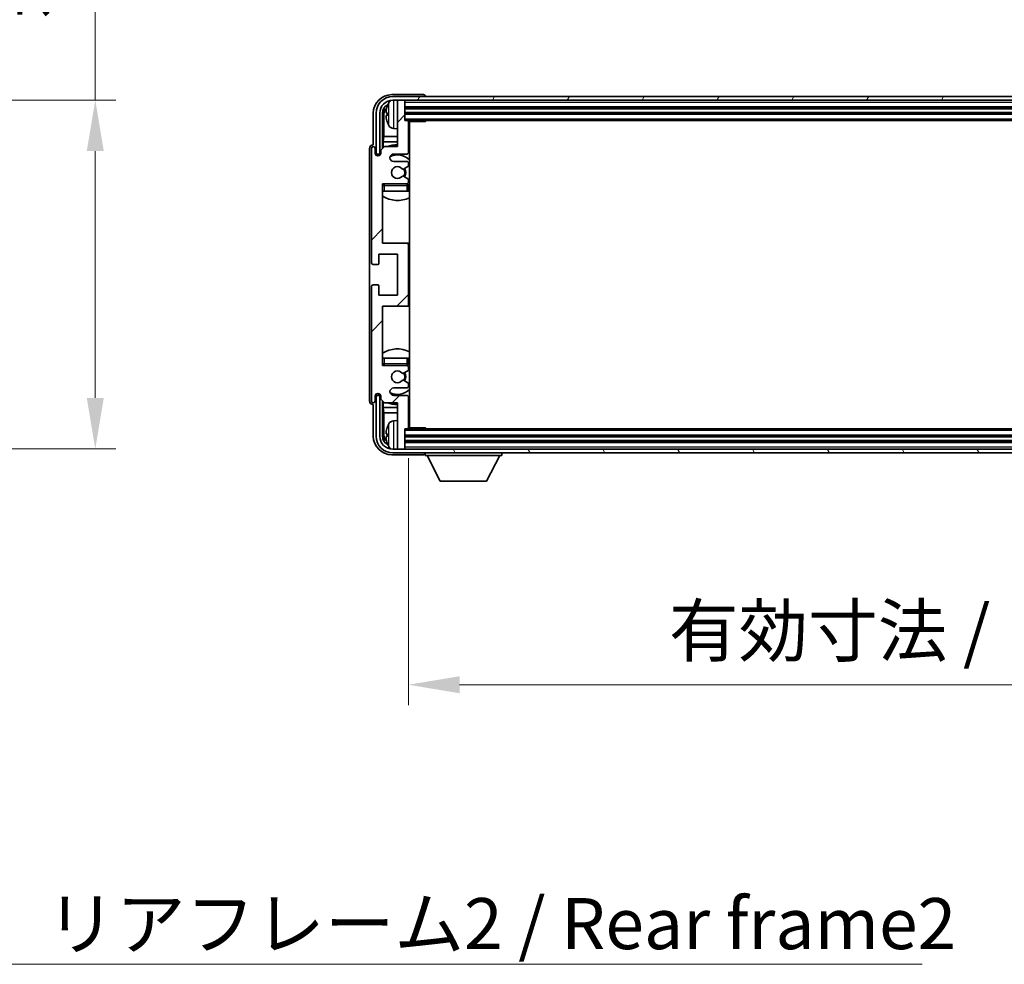
# Model space of a CAD drawing. Units: millimetres. Extents: x 0 to 11996, y 0 to 1686.
# Drawn here: x 3976 to 4241, y 1037 to 1291 of the extents above; entities that cross this region are included whole.
import ezdxf

# ---------------------------------------------------------------- set-up
doc = ezdxf.new("R2010")
doc.units = ezdxf.units.MM
doc.header["$LTSCALE"] = 6
doc.layers.get('Defpoints').update_dxf_attribs({"lineweight": 25})
for name, color, linetype, lineweight in [('Dimension (ISO)', 7, 'Continuous', 18), ('Hatch (ISO)', 1, 'Continuous', 18), ('Symbol (ISO)', 7, 'Continuous', 18), ('Visible (ISO)', 7, 'Continuous', 35), ('Visible Narrow (ISO)', 7, 'Continuous', 25)]:
    doc.layers.add(name, color=color, linetype=linetype, lineweight=lineweight)
doc.styles.add('Note Text (TK)', font='txt')
doc.dimstyles.new('Default - Method 1b (TK)', dxfattribs={"dimscale": 6, "dimtxt": 2.5, "dimasz": 2.5, "dimexe": 1, "dimexo": 1.5, "dimgap": 1, "dimtad": 1, "dimtoh": 1, "dimrnd": 1e-08, "dimdsep": 46, "dimtxsty": 'Note Text (TK)', "dimcen": 0.09, "dimdle": 5, "dimclrd": 100, "dimclre": 100, "dimclrt": 7, "dimadec": 1, "dimazin": 1, "dimtfac": 1, "dimtmove": 0, "dimatfit": 3, "dimfxl": 1, "dimtolj": 1, "dimlwd": -1, "dimlwe": -1, "dimarcsym": 0})
doc.dimstyles.new('Default - Method 1b (TK)$7', dxfattribs={"dimscale": 6, "dimtxt": 2.5, "dimasz": 2.5, "dimexe": 1, "dimexo": 1.5, "dimgap": 1, "dimtad": 1, "dimtoh": 1, "dimrnd": 1e-08, "dimdsep": 46, "dimtxsty": 'Note Text (TK)', "dimcen": 0.09, "dimdle": 5, "dimclrd": 100, "dimclre": 100, "dimclrt": 7, "dimadec": 1, "dimazin": 1, "dimtfac": 1, "dimtmove": 0, "dimatfit": 3, "dimfxl": 1, "dimtolj": 1, "dimlwd": -1, "dimlwe": -1, "dimarcsym": 0})

# ---------------------------------------------------------------- blocks, each defined once
blk = doc.blocks.new('*D74')
at = {"layer": 'Defpoints', "color": 0}
for p in [(3891.76, 1269.54), (3891.76, 1175.54), (3996.26, 1175.54)]:
    blk.add_point(p, dxfattribs=at)
at = {"layer": 'Dimension (ISO)', "color": 100}
for p, q in [((3996.26, 1269.54), (3996.26, 1495.96)), ((3900.01, 1269.54), (4001.76, 1269.54)), ((3996.26, 1189.29), (3996.26, 1255.79)), ((3900.01, 1175.54), (4001.76, 1175.54))]:
    blk.add_line(p, q, dxfattribs=at)
for points in [[(3993.97, 1255.79), (3998.56, 1255.79), (3996.26, 1269.54)], [(3993.97, 1189.29), (3998.56, 1189.29), (3996.26, 1175.54)]]:
    blk.add_solid(points, dxfattribs=at)
at = {"layer": 'Dimension (ISO)', "color": 7, "insert": (3981.7, 1291.32), "char_height": 13.75, "attachment_point": 4, "rotation": 90, "style": 'Note Text (TK)'}
blk.add_mtext('\\A1;\\fＭＳ Ｐゴシック|b0|i0;\\H13.7500;有効寸法 / Max dim. 94', dxfattribs=at)
blk = doc.blocks.new('*D77')
at = {"layer": 'Defpoints', "color": 0}
for p in [(4080.67, 1181.29), (4429.67, 1181.29), (4429.67, 1112.04)]:
    blk.add_point(p, dxfattribs=at)
at = {"layer": 'Dimension (ISO)', "color": 100}
for p, q in [((4080.67, 1173.04), (4080.67, 1106.54)), ((4429.67, 1173.04), (4429.67, 1106.54)), ((4094.42, 1112.04), (4415.92, 1112.04))]:
    blk.add_line(p, q, dxfattribs=at)
for points in [[(4094.42, 1114.33), (4094.42, 1109.74), (4080.67, 1112.04)], [(4415.92, 1114.33), (4415.92, 1109.74), (4429.67, 1112.04)]]:
    blk.add_solid(points, dxfattribs=at)
at = {"layer": 'Dimension (ISO)', "color": 7, "insert": (4150.84, 1126.6), "char_height": 13.75, "attachment_point": 4, "style": 'Note Text (TK)'}
blk.add_mtext('\\A1;\\fＭＳ Ｐゴシック|b0|i0;\\H13.7500;有効寸法 / Max dim. 349', dxfattribs=at)

msp = doc.modelspace()

# ---------------------------------------------------------------- hatches: boundary and pattern name
at = {"layer": 'Hatch (ISO)'}
h = msp.add_hatch(dxfattribs=at)
h.set_pattern_fill('ANSI31', color=256, scale=139.7, style=0)
h.set_pattern_definition([(45, (2276.25, -44), (-12.34785, 12.34785), [])])
edge = h.paths.add_edge_path()
edge.add_ellipse((4080.1718, 1214.4942), major_axis=(0, -0.5), ratio=1, start_angle=0, end_angle=90)
edge.add_line((4080.6718, 1214.4942), (4080.6718, 1230.4942))
edge.add_ellipse((4080.1718, 1230.4942), major_axis=(0.5, 0), ratio=1, start_angle=0, end_angle=90)
edge.add_line((4080.1718, 1230.9942), (4073.6718, 1230.9942))
edge.add_line((4073.6718, 1230.9942), (4073.6718, 1246.9942))
edge.add_line((4073.6718, 1246.9942), (4080.1718, 1246.9942))
edge.add_ellipse((4080.1718, 1247.4942), major_axis=(0, -0.5), ratio=1, start_angle=0, end_angle=90)
edge.add_line((4080.6718, 1247.4942), (4080.6718, 1248.0889))
edge.add_ellipse((4080.3718, 1248.0889), major_axis=(0.3, 0), ratio=1, start_angle=0, end_angle=60)
edge.add_line((4080.5218, 1248.3487), (4079.2966, 1249.0561))
edge.add_ellipse((4079.1466, 1248.7963), major_axis=(0.15, 0.2598), ratio=1, start_angle=0, end_angle=80.91528)
edge.add_ellipse((4077.6718, 1249.9942), major_axis=(1.2419, -1.0088), ratio=1, start_angle=78.169441, end_angle=360, ccw=False)
edge.add_ellipse((4079.1466, 1251.192), major_axis=(-0.2329, -0.1891), ratio=1, start_angle=0, end_angle=80.91528)
edge.add_line((4079.2966, 1250.9322), (4080.5218, 1251.6396))
edge.add_ellipse((4080.3718, 1251.8994), major_axis=(0.15, -0.2598), ratio=1, start_angle=0, end_angle=60)
edge.add_line((4080.6718, 1251.8994), (4080.6718, 1252.4942))
edge.add_ellipse((4080.1718, 1252.4942), major_axis=(0.5, 0), ratio=1, start_angle=0, end_angle=90)
edge.add_line((4080.1718, 1252.9942), (4076.6718, 1252.9942))
edge.add_ellipse((4076.6718, 1253.9942), major_axis=(0, -1), ratio=1, start_angle=180, end_angle=360, ccw=False)
edge.add_line((4076.6718, 1254.9942), (4080.1718, 1254.9942))
edge.add_ellipse((4080.1718, 1255.4942), major_axis=(0, -0.5), ratio=1, start_angle=0, end_angle=90)
edge.add_line((4080.6718, 1255.4942), (4080.6718, 1263.6942))
edge.add_ellipse((4080.3718, 1263.6942), major_axis=(0.3, 0), ratio=1, start_angle=0, end_angle=90)
edge.add_line((4080.3718, 1263.9942), (4079.6718, 1263.9942))
edge.add_line((4079.6718, 1263.9942), (4079.6718, 1269.1942))
edge.add_ellipse((4079.3718, 1269.1942), major_axis=(0.3, 0), ratio=1, start_angle=0, end_angle=90)
edge.add_line((4079.3718, 1269.4942), (4077.9718, 1269.4942))
edge.add_ellipse((4077.9718, 1269.1942), major_axis=(0, 0.3), ratio=1, start_angle=0, end_angle=90)
edge.add_line((4077.6718, 1269.1942), (4077.6718, 1256.9942))
edge.add_line((4077.6718, 1256.9942), (4074.1718, 1256.9942))
edge.add_line((4074.1718, 1256.9942), (4073.1718, 1255.9942))
edge.add_line((4073.1718, 1255.9942), (4073.1718, 1255.2442))
edge.add_ellipse((4072.4218, 1255.2442), major_axis=(0.75, 0), ratio=1, start_angle=180, end_angle=360, ccw=False)
edge.add_line((4071.6718, 1255.2442), (4071.6718, 1256.4942))
edge.add_ellipse((4071.1718, 1256.4942), major_axis=(0.5, 0), ratio=1, start_angle=0, end_angle=180)
edge.add_line((4070.6718, 1256.4942), (4070.6718, 1225.7442))
edge.add_ellipse((4071.1718, 1225.7442), major_axis=(-0.5, 0), ratio=1, start_angle=0, end_angle=90)
edge.add_line((4071.1718, 1225.2442), (4072.3718, 1225.2442))
edge.add_ellipse((4072.3718, 1225.5442), major_axis=(0, -0.3), ratio=1, start_angle=0, end_angle=90)
edge.add_line((4072.6718, 1225.5442), (4072.6718, 1227.9942))
edge.add_line((4072.6718, 1227.9942), (4077.6718, 1227.9942))
edge.add_line((4077.6718, 1227.9942), (4077.6718, 1216.9942))
edge.add_line((4077.6718, 1216.9942), (4072.6718, 1216.9942))
edge.add_line((4072.6718, 1216.9942), (4072.6718, 1219.4442))
edge.add_ellipse((4072.3718, 1219.4442), major_axis=(0.3, 0), ratio=1, start_angle=0, end_angle=90)
edge.add_line((4072.3718, 1219.7442), (4071.1718, 1219.7442))
edge.add_ellipse((4071.1718, 1219.2442), major_axis=(0, 0.5), ratio=1, start_angle=0, end_angle=90)
edge.add_line((4070.6718, 1219.2442), (4070.6718, 1188.4942))
edge.add_ellipse((4071.1718, 1188.4942), major_axis=(-0.5, 0), ratio=1, start_angle=0, end_angle=180)
edge.add_line((4071.6718, 1188.4942), (4071.6718, 1189.7442))
edge.add_ellipse((4072.4218, 1189.7442), major_axis=(-0.75, 0), ratio=1, start_angle=180, end_angle=360, ccw=False)
edge.add_line((4073.1718, 1189.7442), (4073.1718, 1188.9942))
edge.add_line((4073.1718, 1188.9942), (4074.1718, 1187.9942))
edge.add_line((4074.1718, 1187.9942), (4077.6718, 1187.9942))
edge.add_line((4077.6718, 1187.9942), (4077.6718, 1175.7942))
edge.add_ellipse((4077.9718, 1175.7942), major_axis=(-0.3, 0), ratio=1, start_angle=0, end_angle=90)
edge.add_line((4077.9718, 1175.4942), (4079.3718, 1175.4942))
edge.add_ellipse((4079.3718, 1175.7942), major_axis=(0, -0.3), ratio=1, start_angle=0, end_angle=90)
edge.add_line((4079.6718, 1175.7942), (4079.6718, 1180.9942))
edge.add_line((4079.6718, 1180.9942), (4080.3718, 1180.9942))
edge.add_ellipse((4080.3718, 1181.2942), major_axis=(0, -0.3), ratio=1, start_angle=0, end_angle=90)
edge.add_line((4080.6718, 1181.2942), (4080.6718, 1189.4942))
edge.add_ellipse((4080.1718, 1189.4942), major_axis=(0.5, 0), ratio=1, start_angle=0, end_angle=90)
edge.add_line((4080.1718, 1189.9942), (4076.6718, 1189.9942))
edge.add_ellipse((4076.6718, 1190.9942), major_axis=(0, -1), ratio=1, start_angle=180, end_angle=360, ccw=False)
edge.add_line((4076.6718, 1191.9942), (4080.1718, 1191.9942))
edge.add_ellipse((4080.1718, 1192.4942), major_axis=(0, -0.5), ratio=1, start_angle=0, end_angle=90)
edge.add_line((4080.6718, 1192.4942), (4080.6718, 1193.0889))
edge.add_ellipse((4080.3718, 1193.0889), major_axis=(0.3, 0), ratio=1, start_angle=0, end_angle=60)
edge.add_line((4080.5218, 1193.3487), (4079.2966, 1194.0561))
edge.add_ellipse((4079.1466, 1193.7963), major_axis=(0.15, 0.2598), ratio=1, start_angle=0, end_angle=80.91528)
edge.add_ellipse((4077.6718, 1194.9942), major_axis=(1.2419, -1.0088), ratio=1, start_angle=78.169441, end_angle=360, ccw=False)
edge.add_ellipse((4079.1466, 1196.192), major_axis=(-0.2329, -0.1891), ratio=1, start_angle=0, end_angle=80.91528)
edge.add_line((4079.2966, 1195.9322), (4080.5218, 1196.6396))
edge.add_ellipse((4080.3718, 1196.8994), major_axis=(0.15, -0.2598), ratio=1, start_angle=0, end_angle=60)
edge.add_line((4080.6718, 1196.8994), (4080.6718, 1197.4942))
edge.add_ellipse((4080.1718, 1197.4942), major_axis=(0.5, 0), ratio=1, start_angle=0, end_angle=90)
edge.add_line((4080.1718, 1197.9942), (4073.6718, 1197.9942))
edge.add_line((4073.6718, 1197.9942), (4073.6718, 1213.9942))
edge.add_line((4073.6718, 1213.9942), (4080.1718, 1213.9942))
h = msp.add_hatch(dxfattribs=at)
h.set_pattern_fill('ANSI31', color=256, scale=139.7, angle=14.999978, style=0)
h.set_pattern_definition([(60, (2276.25, -44), (-15.12297, 8.73126), [])])
edge = h.paths.add_edge_path()
edge.add_ellipse((4433.9218, 1265.9942), major_axis=(0, 3.5), ratio=1, start_angle=270, end_angle=360)
edge.add_line((4433.9218, 1269.4942), (4432.3718, 1269.4942))
edge.add_line((4432.3718, 1269.4942), (4430.9718, 1269.4942))
edge.add_line((4430.9718, 1269.4942), (4079.3718, 1269.4942))
edge.add_line((4079.3718, 1269.4942), (4077.9718, 1269.4942))
edge.add_line((4077.9718, 1269.4942), (4076.4218, 1269.4942))
edge.add_ellipse((4076.4218, 1265.9942), major_axis=(-3.5, 0), ratio=1, start_angle=270, end_angle=360)
edge.add_line((4072.9218, 1265.9942), (4072.9218, 1254.9942))
edge.add_line((4072.9218, 1254.9942), (4071.9218, 1254.9942))
edge.add_line((4071.9218, 1254.9942), (4071.9218, 1265.9942))
edge.add_ellipse((4076.4218, 1265.9942), major_axis=(0, 4.5), ratio=1, start_angle=0, end_angle=90, ccw=False)
edge.add_line((4076.4218, 1270.4942), (4433.9218, 1270.4942))
edge.add_ellipse((4433.9218, 1265.9942), major_axis=(4.5, 0), ratio=1, start_angle=0, end_angle=90, ccw=False)
edge.add_line((4438.4218, 1265.9942), (4438.4218, 1254.9942))
edge.add_line((4438.4218, 1254.9942), (4437.4218, 1254.9942))
edge.add_line((4437.4218, 1254.9942), (4437.4218, 1265.9942))
h = msp.add_hatch(dxfattribs=at)
h.set_pattern_fill('ANSI31', color=256, scale=139.7, angle=75.000175, style=0)
h.set_pattern_definition([(120.0002, (2276.25, -44), (-15.12294, -8.7313), [])])
edge = h.paths.add_edge_path()
edge.add_ellipse((4076.4218, 1178.9942), major_axis=(0, -3.5), ratio=1, start_angle=270, end_angle=360)
edge.add_line((4076.4218, 1175.4942), (4077.9718, 1175.4942))
edge.add_line((4077.9718, 1175.4942), (4079.3718, 1175.4942))
edge.add_line((4079.3718, 1175.4942), (4430.9718, 1175.4942))
edge.add_line((4430.9718, 1175.4942), (4432.3718, 1175.4942))
edge.add_line((4432.3718, 1175.4942), (4433.9218, 1175.4942))
edge.add_ellipse((4433.9218, 1178.9942), major_axis=(3.5, 0), ratio=1, start_angle=270, end_angle=360)
edge.add_line((4437.4218, 1178.9942), (4437.4218, 1189.9942))
edge.add_line((4437.4218, 1189.9942), (4438.4218, 1189.9942))
edge.add_line((4438.4218, 1189.9942), (4438.4218, 1178.9942))
edge.add_ellipse((4433.9218, 1178.9942), major_axis=(0, -4.5), ratio=1, start_angle=0, end_angle=90, ccw=False)
edge.add_line((4433.9218, 1174.4942), (4076.4218, 1174.4942))
edge.add_ellipse((4076.4218, 1178.9942), major_axis=(-4.5, 0), ratio=1, start_angle=0, end_angle=90, ccw=False)
edge.add_line((4071.9218, 1178.9942), (4071.9218, 1189.9942))
edge.add_line((4071.9218, 1189.9942), (4072.9218, 1189.9942))
edge.add_line((4072.9218, 1189.9942), (4072.9218, 1178.9942))

# ---------------------------------------------------------------- linework, layer by layer
at = {"layer": 'Visible (ISO)'}
for p, q in [((4084.6721, 1270.9942), (4076.1688, 1270.9942)), ((4433.9218, 1270.4942), (4076.4218, 1270.4942)), ((4076.4218, 1269.4942), (4433.9218, 1269.4942)), ((4077.6718, 1269.1942), (4077.6718, 1269.4942)), ((4077.6718, 1269.1942), (4077.6718, 1256.9942)), ((4079.3718, 1269.4942), (4077.9718, 1269.4942)), ((4079.6718, 1269.1942), (4079.6718, 1269.4942)), ((4079.6718, 1263.9942), (4079.6718, 1269.1942)), ((4085.1718, 1270.4942), (4085.1718, 1270.4945)), ((4071.1718, 1265.9972), (4071.1718, 1257.4942)), ((4071.9218, 1265.9942), (4071.9218, 1254.9942)), ((4072.9218, 1254.9942), (4072.9218, 1265.9942)), ((4073.6733, 1256.4957), (4073.6733, 1265.9942)), ((4074.0226, 1265.645), (4074.0226, 1259.7154)), ((4074.9578, 1266.0265), (4074.9578, 1265.4618)), ((4079.6718, 1267.4942), (4430.6718, 1267.4942)), ((4079.6718, 1265.9942), (4430.6718, 1265.9942)), ((4080.3718, 1263.9942), (4079.6718, 1263.9942)), ((4080.3718, 1263.9942), (4429.9718, 1263.9942)), ((4080.6676, 1263.7442), (4085.2423, 1263.7442)), ((4080.6718, 1255.4942), (4080.6718, 1263.6942)), ((4080.9218, 1181.2442), (4080.9218, 1263.7442)), ((4085.2423, 1263.7442), (4085.2423, 1263.9942)), ((4085.4924, 1263.9942), (4085.2423, 1263.7442)), ((4076.6129, 1261.8368), (4077.6718, 1261.7442)), ((4073.8305, 1258.3063), (4074.0226, 1259.7154)), ((4073.8305, 1258.3063), (4073.8305, 1256.6528)), ((4077.6718, 1258.3063), (4073.8305, 1258.3063)), ((4077.6718, 1259.7154), (4074.0226, 1259.7154)), ((4080.9218, 1259.7154), (4080.6718, 1259.7154)), ((4080.9218, 1258.3063), (4080.6718, 1258.3063)), ((4070.1718, 1256.4948), (4070.1718, 1188.4936)), ((4070.6718, 1256.4942), (4070.6718, 1225.7442)), ((4071.1718, 1257.4942), (4071.1712, 1257.4942)), ((4071.6718, 1255.2442), (4071.6718, 1256.4942)), ((4071.9218, 1254.9942), (4072.9218, 1254.9942)), ((4072.8732, 1254.9926), (4073.1284, 1254.9926)), ((4072.9431, 1254.9228), (4073.0995, 1254.9228)), ((4074.1718, 1256.9942), (4073.1718, 1255.9942)), ((4073.1718, 1255.9942), (4073.1718, 1255.2442)), ((4077.6718, 1256.9942), (4074.1718, 1256.9942)), ((4076.6718, 1254.9942), (4080.1718, 1254.9942)), ((4072.6733, 1254.5376), (4072.6733, 1254.7928)), ((4072.7432, 1254.5665), (4072.7432, 1254.7229)), ((4080.1718, 1252.9942), (4076.6718, 1252.9942)), ((4080.6718, 1251.8994), (4080.6718, 1252.4942)), ((4079.2966, 1250.9322), (4080.5218, 1251.6396)), ((4073.6718, 1230.9942), (4073.6718, 1246.9942)), ((4073.6718, 1246.9942), (4080.1718, 1246.9942)), ((4080.5218, 1248.3487), (4079.2966, 1249.0561)), ((4080.6718, 1247.4942), (4080.6718, 1248.0889)), ((4074.1718, 1244.9942), (4073.6718, 1244.9942)), ((4080.1718, 1244.9942), (4074.1718, 1244.9942)), ((4080.6718, 1244.9942), (4080.1718, 1244.9942)), ((4080.6718, 1244.9942), (4080.6718, 1246.4942)), ((4080.1718, 1230.9942), (4073.6718, 1230.9942)), ((4080.9218, 1230.9942), (4080.1718, 1230.9942)), ((4080.6718, 1214.4942), (4080.6718, 1230.4942)), ((4072.6718, 1225.5442), (4072.6718, 1227.9942)), ((4072.6718, 1227.9942), (4077.6718, 1227.9942)), ((4077.6718, 1227.9942), (4077.6718, 1216.9942)), ((4071.1718, 1225.2442), (4072.3718, 1225.2442)), ((4070.6718, 1219.2442), (4070.6718, 1188.4942)), ((4072.3718, 1219.7442), (4071.1718, 1219.7442)), ((4072.6718, 1216.9942), (4072.6718, 1219.4442)), ((4077.6718, 1216.9942), (4072.6718, 1216.9942)), ((4073.6718, 1197.9942), (4073.6718, 1213.9942)), ((4073.6718, 1213.9942), (4080.1718, 1213.9942)), ((4080.1718, 1213.9942), (4080.9218, 1213.9942)), ((4073.6718, 1199.9942), (4074.1718, 1199.9942)), ((4074.1718, 1199.9942), (4080.1718, 1199.9942)), ((4080.1718, 1199.9942), (4080.6718, 1199.9942)), ((4080.6718, 1198.4942), (4080.6718, 1199.9942)), ((4080.1718, 1197.9942), (4073.6718, 1197.9942)), ((4079.2966, 1195.9322), (4080.5218, 1196.6396)), ((4080.6718, 1196.8994), (4080.6718, 1197.4942)), ((4080.5218, 1193.3487), (4079.2966, 1194.0561)), ((4076.6718, 1191.9942), (4080.1718, 1191.9942)), ((4080.6718, 1192.4942), (4080.6718, 1193.0889)), ((4071.6718, 1188.4942), (4071.6718, 1189.7442)), ((4072.9218, 1189.9942), (4071.9218, 1189.9942)), ((4071.9218, 1189.9942), (4071.9218, 1178.9942)), ((4072.6733, 1190.1956), (4072.6733, 1190.4507)), ((4072.7432, 1190.2654), (4072.7432, 1190.4218)), ((4073.1284, 1189.9957), (4072.8732, 1189.9957)), ((4072.9218, 1178.9942), (4072.9218, 1189.9942)), ((4073.0995, 1190.0655), (4072.9431, 1190.0655)), ((4073.1718, 1189.7442), (4073.1718, 1188.9942)), ((4073.1718, 1188.9942), (4074.1718, 1187.9942)), ((4080.1718, 1189.9942), (4076.6718, 1189.9942)), ((4080.6718, 1181.2942), (4080.6718, 1189.4942)), ((4071.1712, 1187.4942), (4071.1718, 1187.4942)), ((4071.1718, 1187.4942), (4071.1718, 1178.9911)), ((4073.6733, 1178.9942), (4073.6733, 1188.4926)), ((4073.8305, 1188.3355), (4073.8305, 1186.682)), ((4073.8305, 1186.682), (4074.0226, 1185.2729)), ((4073.8305, 1186.682), (4077.6718, 1186.682)), ((4074.1718, 1187.9942), (4077.6718, 1187.9942)), ((4077.6718, 1187.9942), (4077.6718, 1175.7942)), ((4080.6718, 1186.682), (4080.9218, 1186.682)), ((4074.0226, 1185.2729), (4074.0226, 1179.3434)), ((4074.0226, 1185.2729), (4077.6718, 1185.2729)), ((4076.6129, 1183.1515), (4077.6718, 1183.2442)), ((4080.6718, 1185.2729), (4080.9218, 1185.2729)), ((4079.6718, 1175.7942), (4079.6718, 1180.9942)), ((4079.6718, 1180.9942), (4080.3718, 1180.9942)), ((4429.9718, 1180.9942), (4080.3718, 1180.9942)), ((4080.6676, 1181.2442), (4085.2423, 1181.2442)), ((4085.2423, 1180.9942), (4085.2423, 1181.2442)), ((4085.4924, 1180.9942), (4085.2423, 1181.2442)), ((4074.9578, 1179.5265), (4074.9578, 1178.9618)), ((4430.6718, 1178.9942), (4079.6718, 1178.9942)), ((4433.9218, 1175.4942), (4076.4218, 1175.4942)), ((4077.6718, 1175.4942), (4077.6718, 1175.7942)), ((4077.9718, 1175.4942), (4079.3718, 1175.4942)), ((4430.6718, 1177.4942), (4079.6718, 1177.4942)), ((4079.6718, 1175.4942), (4079.6718, 1175.7942)), ((4076.1688, 1173.9942), (4084.6721, 1173.9942)), ((4076.4218, 1174.4942), (4433.9218, 1174.4942)), ((4085.1718, 1174.4942), (4085.1718, 1173.7942)), ((4085.1718, 1173.7942), (4105.7718, 1173.7942)), ((4089.2218, 1166.8942), (4085.6718, 1173.7942)), ((4101.7218, 1166.8942), (4105.2718, 1173.7942)), ((4105.7718, 1174.4942), (4105.7718, 1173.7942)), ((4089.2218, 1166.8942), (4101.7218, 1166.8942))]:
    msp.add_line(p, q, dxfattribs=at)
for centre, radius, start, end in [((4076.4218, 1265.9942), 4.5, 90, 180), ((4076.4218, 1265.9942), 3.5, 90, 180), ((4081.0718, 1265.7442), 6.5, 151.827266, 159.960393), ((4076.7523, 1268.0576), 1.6, 118.15067, 151.827266), ((4077.9718, 1269.1942), 0.3, 90, 180), ((4079.3718, 1269.1942), 0.3, 0, 90), ((4075.0824, 1267.9288), 0.1246, 159.960393, 178.185174), ((4075.0824, 1263.5595), 0.1246, 181.814826, 200.039607), ((4081.0718, 1265.7442), 6.5, 200.039607, 208.172734), ((4080.3718, 1263.6942), 0.3, 0, 90), ((4081.1718, 1263.4942), 0.5, 150, 240), ((4076.7523, 1263.4307), 1.6, 208.172734, 265), ((4081.1718, 1261.4942), 0.5, 120, 240), ((4071.1718, 1256.4942), 0.5, 0, 180), ((4072.4218, 1255.2442), 0.75, 180, 0), ((4077.6718, 1249.9942), 7.5, 90, 111.03947), ((4076.6718, 1253.9942), 1, 90, 270), ((4080.1718, 1255.4942), 0.5, 270, 0), ((4077.6718, 1249.9942), 7.5, 64.320711, 66.421822), ((4077.6718, 1249.9942), 4.75, 46.826449, 114.136249), ((4080.1718, 1252.4942), 0.5, 0, 90), ((4077.6718, 1249.9942), 1.6, 39.08472, 320.91528), ((4079.1466, 1251.192), 0.3, 219.08472, 300), ((4077.6718, 1249.9942), 2, 330, 30), ((4077.6718, 1249.9942), 2.25, 330, 30), ((4080.3718, 1251.8994), 0.3, 300, 0), ((4074.1718, 1246.4942), 0.5, 90, 180), ((4077.6718, 1249.9942), 4.75, 219.166711, 219.581736), ((4079.1466, 1248.7963), 0.3, 60, 140.91528), ((4080.1718, 1247.4942), 0.5, 270, 0), ((4080.1718, 1246.4942), 0.5, 0, 90), ((4080.3718, 1248.0889), 0.3, 0, 60), ((4077.6718, 1249.9942), 4.75, 309.166711, 313.173551), ((4077.6718, 1249.9942), 7.5, 237.769047, 295.679289), ((4080.1718, 1230.4942), 0.5, 0, 90), ((4071.1718, 1225.7442), 0.5, 180, 270), ((4072.3718, 1225.5442), 0.3, 270, 0), ((4071.1718, 1219.2442), 0.5, 90, 180), ((4072.3718, 1219.4442), 0.3, 0, 90), ((4080.1718, 1214.4942), 0.5, 270, 0), ((4077.6718, 1194.9942), 7.5, 64.320711, 122.230953), ((4074.1718, 1198.4942), 0.5, 180, 270), ((4077.6718, 1194.9942), 4.75, 140.418264, 140.833289), ((4077.6718, 1194.9942), 1.6, 39.08472, 320.91528), ((4080.1718, 1198.4942), 0.5, 270, 0), ((4080.1718, 1197.4942), 0.5, 0, 90), ((4080.3718, 1196.8994), 0.3, 300, 0), ((4077.6718, 1194.9942), 4.75, 46.826449, 50.833289), ((4079.1466, 1196.192), 0.3, 219.08472, 300), ((4079.1466, 1193.7963), 0.3, 60, 140.91528), ((4077.6718, 1194.9942), 2, 330, 30), ((4077.6718, 1194.9942), 2.25, 330, 30), ((4076.6718, 1190.9942), 1, 90, 270), ((4077.6718, 1194.9942), 4.75, 245.863751, 313.173551), ((4080.1718, 1192.4942), 0.5, 270, 0), ((4080.3718, 1193.0889), 0.3, 0, 60), ((4072.4218, 1189.7442), 0.75, 0, 180), ((4080.1718, 1189.4942), 0.5, 0, 90), ((4071.1718, 1188.4942), 0.5, 180, 0), ((4077.6718, 1194.9942), 7.5, 248.96053, 270), ((4077.6718, 1194.9942), 7.5, 293.578178, 295.679289), ((4081.1718, 1183.4942), 0.5, 120, 240), ((4075.0824, 1181.4288), 0.1246, 159.960393, 178.185174), ((4081.0718, 1179.2442), 6.5, 151.827266, 159.960393), ((4076.7523, 1181.5576), 1.6, 95, 151.827266), ((4080.3718, 1181.2942), 0.3, 270, 0), ((4081.1718, 1181.4942), 0.5, 120, 210), ((4076.4218, 1178.9942), 4.5, 180, 270), ((4076.4218, 1178.9942), 3.5, 180, 270), ((4075.0824, 1177.0595), 0.1246, 181.814826, 200.039607), ((4081.0718, 1179.2442), 6.5, 200.039607, 208.172734), ((4076.7523, 1176.9307), 1.6, 208.172734, 241.84933), ((4077.9718, 1175.7942), 0.3, 180, 270), ((4079.3718, 1175.7942), 0.3, 270, 0)]:
    msp.add_arc(centre, radius, start, end, dxfattribs=at)
for centre, major_axis, ratio, start_param, end_param in [((4076.1749, 1265.9911), (-3.5398, 3.5398), 0.99878277, 5.49839613, 7.06797448), ((4084.6715, 1270.4939), (0.354, 0.354), 0.99878277, 5.49839613, 7.06797448), ((4076.1749, 1265.9911), (-1.7699, 1.7699), 0.99878277, 5.955351, 7.06797448), ((4076.5241, 1265.6419), (-1.7699, 1.7699), 0.99878277, 6.25050164, 7.06797448), ((4081.0596, 1265.737), (-3.2829, 5.6083), 0.99488747, 0.69485901, 0.93384331), ((4081.0596, 1265.6045), (-6.4737, 0.5671), 0.05101764, 0.10959827, 0.34858257), ((4081.0596, 1265.8838), (-6.4737, -0.5671), 0.05101764, 5.93460274, 6.17358703), ((4081.0596, 1265.7513), (3.2829, 5.6083), 0.99488747, 2.20774935, 2.44673364), ((4071.1724, 1256.4935), (-0.708, 0.708), 0.99878277, 5.49839613, 7.06797448), ((4072.8735, 1254.7925), (-0.1416, 0.1416), 0.99878277, 5.49839613, 7.06797448), ((4072.9433, 1254.7227), (-0.1416, 0.1416), 0.99878277, 5.49839613, 7.06797448), ((4072.8735, 1190.1958), (-0.1416, -0.1416), 0.99878277, 5.49839613, 7.06797448), ((4072.9433, 1190.2656), (-0.1416, -0.1416), 0.99878277, 5.49839613, 7.06797448), ((4071.1724, 1188.4948), (-0.708, -0.708), 0.99878277, 5.49839613, 7.06797448), ((4081.0596, 1179.237), (-3.2829, 5.6083), 0.99488747, 0.69485901, 0.93384331), ((4076.1749, 1178.9972), (-3.5398, -3.5398), 0.99878277, 5.49839613, 7.06797448), ((4076.1749, 1178.9972), (-1.7699, -1.7699), 0.99878277, 5.49839613, 6.61101961), ((4076.5241, 1179.3464), (-1.7699, -1.7699), 0.99878277, 5.49839613, 6.31586897), ((4081.0596, 1179.1045), (-6.4737, 0.5671), 0.05101764, 0.10959827, 0.34858257), ((4081.0596, 1179.3838), (-6.4737, -0.5671), 0.05101764, 5.93460274, 6.17358703), ((4081.0596, 1179.2513), (3.2829, 5.6083), 0.99488747, 2.20774935, 2.44673364), ((4084.6715, 1174.4945), (0.354, -0.354), 0.99878277, 5.49839613, 7.06797448)]:
    msp.add_ellipse(centre, major_axis=major_axis, ratio=ratio, start_param=start_param, end_param=end_param, dxfattribs=at)
for points, knots in [([(4074.6216, 1266.1321), (4074.6172, 1266.1346), (4074.6135, 1266.1454), (4074.6089, 1266.1837), (4074.6079, 1266.2111), (4074.6086, 1266.273), (4074.6103, 1266.3116), (4074.6154, 1266.3836), (4074.6183, 1266.4156), (4074.6216, 1266.4469)], [0, 0, 0, 0, 0.0124997785, 0.0124997785, 0.0249995571, 0.0249995571, 0.0375236714, 0.0375236714, 0.0466766062, 0.0466766062, 0.0466766062, 0.0466766062]), ([(4074.6216, 1265.0414), (4074.6172, 1265.0828), (4074.6135, 1265.1266), (4074.6089, 1265.2063), (4074.6079, 1265.2422), (4074.6086, 1265.2982), (4074.6103, 1265.3219), (4074.6154, 1265.3479), (4074.6183, 1265.3543), (4074.6216, 1265.3562)], [0, 0, 0, 0, 0.0125039067, 0.0125039067, 0.0250078135, 0.0250078135, 0.0375277995, 0.0375277995, 0.0466766392, 0.0466766392, 0.0466766392, 0.0466766392]), ([(4074.6216, 1179.6321), (4074.6172, 1179.6346), (4074.6135, 1179.6454), (4074.6089, 1179.6837), (4074.6079, 1179.7111), (4074.6086, 1179.773), (4074.6103, 1179.8116), (4074.6154, 1179.8836), (4074.6183, 1179.9156), (4074.6216, 1179.9469)], [0, 0, 0, 0, 0.0124997785, 0.0124997785, 0.0249995571, 0.0249995571, 0.0375236714, 0.0375236714, 0.0466766062, 0.0466766062, 0.0466766062, 0.0466766062]), ([(4074.6216, 1178.5414), (4074.6172, 1178.5828), (4074.6135, 1178.6266), (4074.6089, 1178.7063), (4074.6079, 1178.7422), (4074.6086, 1178.7982), (4074.6103, 1178.8219), (4074.6154, 1178.8479), (4074.6183, 1178.8543), (4074.6216, 1178.8562)], [0, 0, 0, 0, 0.0125039067, 0.0125039067, 0.0250078135, 0.0250078135, 0.0375277995, 0.0375277995, 0.0466766392, 0.0466766392, 0.0466766392, 0.0466766392])]:
    msp.add_open_spline(points, degree=3, knots=knots, dxfattribs=at)
at = {"layer": 'Visible Narrow (ISO)'}
for p, q in [((4075.3419, 1262.6753), (4075.3419, 1268.813)), ((4076.6129, 1269.4942), (4076.6129, 1261.8368)), ((4079.6718, 1268.9942), (4430.6718, 1268.9942)), ((4074.0226, 1265.645), (4073.6733, 1265.9942)), ((4074.9654, 1267.9715), (4074.9654, 1267.9538)), ((4074.9654, 1266.0247), (4074.9654, 1265.4636)), ((4079.6718, 1267.7942), (4430.6718, 1267.7942)), ((4079.6718, 1267.1942), (4430.6718, 1267.1942)), ((4079.6718, 1266.2942), (4430.6718, 1266.2942)), ((4079.6718, 1265.6942), (4430.6718, 1265.6942)), ((4074.9654, 1263.5345), (4074.9654, 1263.5168)), ((4079.6718, 1264.4942), (4430.6718, 1264.4942)), ((4072.9431, 1254.9228), (4072.8732, 1254.9926)), ((4072.6733, 1254.7928), (4072.7432, 1254.7229)), ((4074.1718, 1246.4942), (4074.1718, 1246.9942)), ((4080.1718, 1246.9942), (4080.1718, 1246.4942)), ((4073.6718, 1246.4942), (4074.1718, 1246.4942)), ((4074.1718, 1244.9942), (4074.1718, 1246.4942)), ((4074.1718, 1246.4942), (4080.1718, 1246.4942)), ((4080.1718, 1246.4942), (4080.6718, 1246.4942)), ((4080.1718, 1246.4942), (4080.1718, 1244.9942)), ((4074.1718, 1198.4942), (4074.1718, 1199.9942)), ((4080.1718, 1199.9942), (4080.1718, 1198.4942)), ((4074.1718, 1198.4942), (4073.6718, 1198.4942)), ((4080.1718, 1198.4942), (4074.1718, 1198.4942)), ((4074.1718, 1197.9942), (4074.1718, 1198.4942)), ((4080.6718, 1198.4942), (4080.1718, 1198.4942)), ((4080.1718, 1198.4942), (4080.1718, 1197.9942)), ((4072.7432, 1190.2654), (4072.6733, 1190.1956)), ((4072.8732, 1189.9957), (4072.9431, 1190.0655)), ((4074.9654, 1181.4715), (4074.9654, 1181.4538)), ((4075.3419, 1176.1753), (4075.3419, 1182.313)), ((4076.6129, 1183.1515), (4076.6129, 1175.4942)), ((4073.6733, 1178.9942), (4074.0226, 1179.3434)), ((4074.9654, 1179.5247), (4074.9654, 1178.9636)), ((4430.6718, 1180.4942), (4079.6718, 1180.4942)), ((4430.6718, 1179.2942), (4079.6718, 1179.2942)), ((4430.6718, 1178.6942), (4079.6718, 1178.6942)), ((4074.9654, 1177.0345), (4074.9654, 1177.0168)), ((4430.6718, 1177.7942), (4079.6718, 1177.7942)), ((4430.6718, 1177.1942), (4079.6718, 1177.1942)), ((4430.6718, 1175.9942), (4079.6718, 1175.9942))]:
    msp.add_line(p, q, dxfattribs=at)

# ---------------------------------------------------------------- texts
at = {"layer": 'Symbol (ISO)', "color": 7, "insert": (3983.0693, 1054.5763), "char_height": 13.75, "width": 246.293864, "attachment_point": 1, "line_spacing_factor": 1.5, "style": 'Note Text (TK)'}
msp.add_mtext('{\\fＭＳ Ｐゴシック|b0|i0;リアフレーム2 / Rear frame2}', dxfattribs=at)

# ---------------------------------------------------------------- dimensions: what is measured, and where the dimension line sits
at = {"layer": 'Dimension (ISO)', "color": 100}
dim = msp.add_linear_dim(base=(3996.2634, 1175.5366), p1=(3891.7634, 1269.5366), p2=(3891.7634, 1175.5366), angle=270, text='\\fＭＳ Ｐゴシック|b0|i0;\\H13.7500;有効寸法 / Max dim. <>', dimstyle='Default - Method 1b (TK)', override={"dimscale": 0, "dimtxt": 13.75, "dimasz": 13.75, "dimexe": 5.5, "dimexo": 8.25, "dimgap": 5.5, "dimtoh": 0, "dimdec": 2, "dimcen": 0.495, "dimtol": 0, "dimlim": 0, "dimtp": 0, "dimtm": 0, "dimtdec": 2, "dimtofl": 0, "dimatfit": 2}, dxfattribs=at)
dim.commit()
dim.dimension.update_dxf_attribs({"geometry": '*D74', "text_midpoint": (3996.2634, 1390.8882), "dimtype": 160})
dim = msp.add_linear_dim(base=(4429.6718, 1112.0366), p1=(4080.6718, 1181.2942), p2=(4429.6718, 1181.2942), text='\\fＭＳ Ｐゴシック|b0|i0;\\H13.7500;有効寸法 / Max dim. <>', dimstyle='Default - Method 1b (TK)', override={"dimscale": 0, "dimtxt": 13.75, "dimasz": 13.75, "dimexe": 5.5, "dimexo": 8.25, "dimgap": 5.5, "dimtoh": 0, "dimdec": 2, "dimcen": 0.495, "dimtol": 0, "dimlim": 0, "dimtp": 0, "dimtm": 0, "dimtdec": 2, "dimtofl": 0, "dimatfit": 1}, dxfattribs=at)
dim.commit()
dim.dimension.update_dxf_attribs({"geometry": '*D77', "text_midpoint": (4255.1718, 1112.0366), "dimtype": 160})

# ---------------------------------------------------------------- leaders
at = {"layer": 'Symbol (ISO)', "color": 100, "annotation_type": 0, "has_hookline": 1, "hookline_direction": 0, "text_width": 236.0156}
msp.add_leader([(3888.2403, 1176.6759), (3969.3193, 1036.7364), (3983.0693, 1036.7364)], dimstyle='Default - Method 1b (TK)$7', override={"dimscale": 0, "dimtxt": 13.75, "dimasz": 13.75, "dimgap": 0, "dimtad": 1}, dxfattribs=at)

doc.saveas('drawing.dxf')
